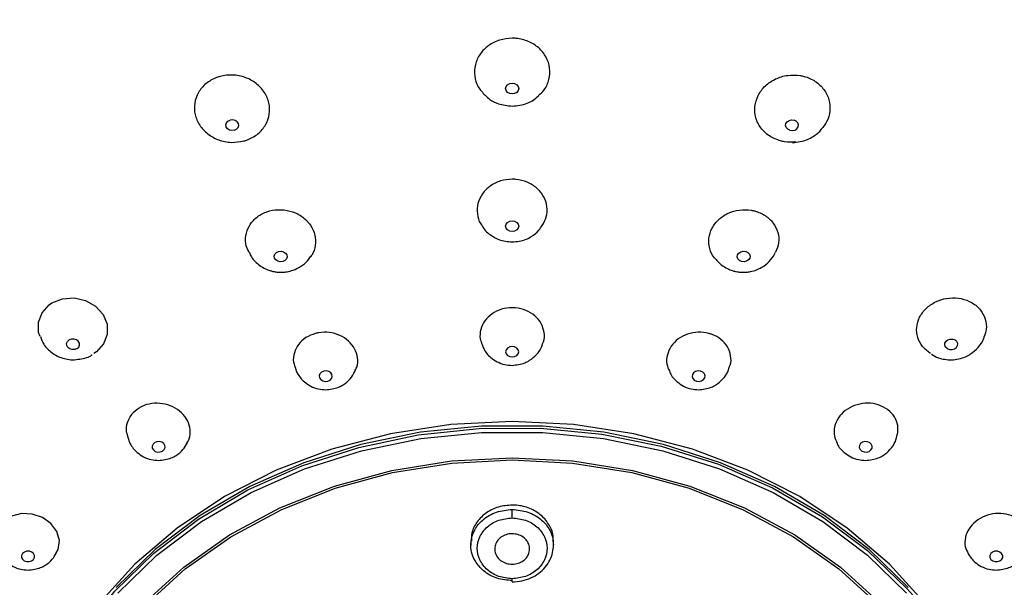
# Model space of a CAD drawing. Units: millimetres. Extents: x -1782 to 210, y -556 to 753.
# Drawn here: x 119 to 125, y 100 to 103 of the extents above; entities that cross this region are included whole.
import ezdxf

# ---------------------------------------------------------------- set-up
doc = ezdxf.new("R2010")
doc.units = ezdxf.units.MM
doc.layers.add('A1', color=7, linetype='Continuous')
doc.layers.add('DIM', color=6, linetype='Continuous')
doc.styles.add('勝泰-1.5', font='simplex.shx', dxfattribs={"height": 1.5, "bigfont": 'chineset.shx'})
doc.dimstyles.new('比例1／8', dxfattribs={"dimtxt": 1.5, "dimasz": 2, "dimexe": 1.25, "dimexo": 0.625, "dimgap": 0.5, "dimtad": 1, "dimdec": 0, "dimlfac": 8, "dimdsep": 46, "dimtxsty": '勝泰-1.5', "dimcen": 2.5, "dimadec": 0, "dimazin": 0, "dimtfac": 1, "dimtdec": 0, "dimtmove": 0, "dimatfit": 3, "dimfxl": 0, "dimfrac": 1, "dimarcsym": 0})

# ---------------------------------------------------------------- blocks, each defined once
blk = doc.blocks.new('*D744')
at = {"layer": 'Defpoints', "color": 0}
for p in [(121.8461, 105.7814), (125.6066, 76.147), (150.5591, 76.147)]:
    blk.add_point(p, dxfattribs=at)
at = {"layer": 'DIM', "color": 0, "lineweight": -2}
for p, q in [((122.4711, 105.7814), (151.8091, 105.7814)), ((150.5591, 103.7814), (150.5591, 78.147)), ((126.2316, 76.147), (151.8091, 76.147))]:
    blk.add_line(p, q, dxfattribs=at)
at = {"layer": 'DIM', "color": 0}
for points in [[(150.8924, 103.7814), (150.2258, 103.7814), (150.5591, 105.7814)], [(150.2258, 78.147), (150.8924, 78.147), (150.5591, 76.147)]]:
    blk.add_solid(points, dxfattribs=at)
at = {"layer": 'DIM', "color": 0, "insert": (148.3091, 90.9642), "char_height": 1.5, "attachment_point": 5, "rotation": 90, "style": '勝泰-1.5'}
blk.add_mtext('237 [9{\\H1.000000x;\\S5#16;}]', dxfattribs=at)
blk = doc.blocks.new('*D763')
at = {"layer": 'Defpoints', "color": 0}
for p in [(129.7756, 123.3135), (129.7756, 99.3748), (14.1508, 81.3619)]:
    blk.add_point(p, dxfattribs=at)
at = {"layer": 'DIM', "color": 0, "lineweight": -2}
for p, q in [((14.1508, 81.9869), (14.1508, 124.5635)), ((129.7756, 99.9998), (129.7756, 124.5635)), ((16.1508, 123.3135), (127.7756, 123.3135))]:
    blk.add_line(p, q, dxfattribs=at)
at = {"layer": 'DIM', "color": 0}
for points in [[(16.1508, 123.6468), (16.1508, 122.9801), (14.1508, 123.3135)], [(127.7756, 122.9801), (127.7756, 123.6468), (129.7756, 123.3135)]]:
    blk.add_solid(points, dxfattribs=at)
at = {"layer": 'DIM', "color": 0, "insert": (71.9632, 125.1135), "char_height": 1.5, "attachment_point": 5, "style": '勝泰-1.5'}
blk.add_mtext('{\\A1;618~938 [24\\H1x;{\\H0.7x;\\S3#8;}~36{\\H0.7x;\\S15#16;}]}', dxfattribs=at)

msp = doc.modelspace()

# ---------------------------------------------------------------- linework, layer by layer
at = {"layer": 'A1', "ltscale": 10, "flags": 128}
for points in [[(121.8461, 102.6358), (121.8318, 102.6382), (121.8196, 102.6449), (121.8115, 102.6549), (121.8086, 102.6667), (121.8115, 102.6786), (121.8196, 102.6886), (121.8318, 102.6953), (121.8461, 102.6976), (121.8605, 102.6953), (121.8726, 102.6886), (121.8808, 102.6786), (121.8836, 102.6667), (121.8808, 102.6549), (121.8726, 102.6449), (121.8605, 102.6382), (121.8461, 102.6358)], [(120.25, 102.4269), (120.2355, 102.4254), (120.2214, 102.4287), (120.2098, 102.4362), (120.2025, 102.4467), (120.2007, 102.4586), (120.2045, 102.4702), (120.2135, 102.4797), (120.2262, 102.4856)], [(120.25, 102.4269), (120.2627, 102.4328), (120.2717, 102.4422), (120.2755, 102.4538), (120.2737, 102.4658), (120.2664, 102.4763), (120.2548, 102.4837), (120.2407, 102.487), (120.2262, 102.4856)], [(123.4422, 102.4269), (123.4295, 102.4328), (123.4206, 102.4422), (123.4167, 102.4538), (123.4186, 102.4658), (123.4258, 102.4763), (123.4374, 102.4837), (123.4515, 102.487), (123.466, 102.4856)], [(123.4422, 102.4269), (123.4568, 102.4254), (123.4709, 102.4287), (123.4824, 102.4362), (123.4897, 102.4467), (123.4915, 102.4586), (123.4877, 102.4702), (123.4787, 102.4797), (123.466, 102.4856)], [(121.8461, 101.8452), (121.8318, 101.8475), (121.8196, 101.8542), (121.8115, 101.8641), (121.8086, 101.8759), (121.8115, 101.8877), (121.8196, 101.8976), (121.8318, 101.9043), (121.8461, 101.9066), (121.8605, 101.9043), (121.8726, 101.8976), (121.8808, 101.8877), (121.8836, 101.8759), (121.8808, 101.8641), (121.8726, 101.8542), (121.8605, 101.8475), (121.8461, 101.8452)], [(120.528, 101.6726), (120.5135, 101.6712), (120.4994, 101.6744), (120.4878, 101.6818), (120.4806, 101.6922), (120.4787, 101.7041), (120.4826, 101.7156), (120.4916, 101.7251), (120.5043, 101.7309), (120.5188, 101.7324), (120.5329, 101.7292), (120.5445, 101.7218), (120.5517, 101.7113), (120.5536, 101.6995), (120.5497, 101.6879), (120.5408, 101.6785), (120.528, 101.6726)], [(123.1642, 101.6726), (123.1515, 101.6785), (123.1425, 101.6879), (123.1387, 101.6995), (123.1405, 101.7113), (123.1478, 101.7218), (123.1593, 101.7292), (123.1735, 101.7324), (123.188, 101.7309), (123.2007, 101.7251), (123.2096, 101.7156), (123.2135, 101.7041), (123.2116, 101.6922), (123.2044, 101.6818), (123.1928, 101.6744), (123.1787, 101.6712), (123.1642, 101.6726)], [(119.1352, 101.2416), (119.1252, 101.2656), (119.124, 101.3243), (119.1451, 101.3791), (119.1861, 101.4238), (119.2023, 101.4348), (119.2623, 101.4588), (119.329, 101.4637), (119.3949, 101.449), (119.4525, 101.4162), (119.4955, 101.3692), (119.519, 101.3131), (119.5202, 101.2543), (119.4991, 101.1995), (119.458, 101.1549), (119.4418, 101.1438), (119.4418, 101.1438)], [(119.3462, 101.1728), (119.333, 101.1677), (119.3184, 101.1672), (119.3046, 101.1712), (119.2937, 101.1793), (119.2873, 101.1901), (119.2865, 101.202), (119.2913, 101.2133), (119.3011, 101.2221)], [(119.3462, 101.1728), (119.356, 101.1816), (119.3608, 101.1928), (119.3599, 101.2048), (119.3536, 101.2156), (119.3427, 101.2236), (119.3289, 101.2277), (119.3143, 101.2272), (119.3011, 101.2221)], [(124.346, 101.1728), (124.3363, 101.1816), (124.3314, 101.1928), (124.3323, 101.2048), (124.3386, 101.2156), (124.3495, 101.2236), (124.3633, 101.2277), (124.378, 101.2272), (124.3911, 101.2221)], [(124.346, 101.1728), (124.3592, 101.1677), (124.3738, 101.1672), (124.3876, 101.1712), (124.3985, 101.1793), (124.4049, 101.1901), (124.4057, 101.202), (124.4009, 101.2133), (124.3911, 101.2221)], [(121.8461, 101.1244), (121.8605, 101.1267), (121.8726, 101.1333), (121.8808, 101.1431), (121.8836, 101.1546), (121.8808, 101.1661), (121.8726, 101.1759), (121.8605, 101.1824), (121.8461, 101.1847), (121.8318, 101.1824), (121.8196, 101.1759), (121.8115, 101.1661), (121.8086, 101.1546), (121.8115, 101.1431), (121.8196, 101.1333), (121.8318, 101.1267), (121.8461, 101.1244)], [(120.7871, 100.9858), (120.7998, 100.9916), (120.8088, 101.0009), (120.8126, 101.0123), (120.8108, 101.024), (120.8035, 101.0342), (120.7919, 101.0414), (120.7778, 101.0445), (120.7633, 101.043), (120.7506, 101.0371), (120.7416, 101.0278), (120.7378, 101.0165), (120.7396, 101.0048), (120.7469, 100.9946), (120.7585, 100.9874), (120.7726, 100.9843), (120.7871, 100.9858)], [(122.9051, 100.9858), (122.9196, 100.9843), (122.9337, 100.9874), (122.9453, 100.9946), (122.9526, 101.0048), (122.9544, 101.0165), (122.9506, 101.0278), (122.9416, 101.0371), (122.9289, 101.043), (122.9144, 101.0445), (122.9003, 101.0414), (122.8887, 101.0342), (122.8815, 101.024), (122.8796, 101.0123), (122.8835, 101.0009), (122.8924, 100.9916), (122.9051, 100.9858)], [(124.2208, 99.7051), (124.0132, 99.9348), (123.7714, 100.1417), (123.4993, 100.3227), (123.201, 100.4748), (122.8815, 100.5957), (122.5456, 100.6835), (122.1986, 100.7367), (121.8461, 100.7545), (121.4936, 100.7367), (121.1467, 100.6835), (120.8108, 100.5957), (120.4912, 100.4748), (120.193, 100.3227), (119.9208, 100.1417), (119.679, 99.9348), (119.4714, 99.7051)], [(119.0336, 98.4473), (119.0542, 98.7308), (119.1188, 99.0099), (119.2264, 99.2803), (119.3753, 99.5378), (119.5632, 99.7782), (119.7871, 99.9978), (120.0434, 100.1931), (120.3282, 100.361), (120.6369, 100.4989), (120.9647, 100.6047), (121.3064, 100.6765), (121.6566, 100.7134), (122.0098, 100.7147), (122.3604, 100.6804), (122.7029, 100.6111), (123.0319, 100.5078), (123.3422, 100.3721), (123.6289, 100.2063), (123.8875, 100.0129), (124.1139, 99.795), (124.1709, 99.7302)], [(124.1215, 99.8002), (123.8963, 100.019), (123.6389, 100.2133), (123.3531, 100.3802), (123.0436, 100.517), (122.7152, 100.6215), (122.3731, 100.6921), (122.0227, 100.7277), (121.6695, 100.7277), (121.3191, 100.6921), (120.977, 100.6215), (120.6486, 100.517), (120.3391, 100.3802), (120.0534, 100.2133), (119.7959, 100.019), (119.5708, 99.8002)], [(119.581, 99.7676), (119.8052, 99.9854), (120.0615, 100.1789), (120.3459, 100.345), (120.654, 100.4812), (120.9809, 100.5852), (121.3215, 100.6555), (121.6703, 100.6909), (122.0219, 100.6909), (122.3707, 100.6555), (122.7113, 100.5852), (123.0382, 100.4812), (123.3463, 100.345), (123.6308, 100.1789), (123.8871, 99.9854), (124.1112, 99.7676)], [(119.8376, 100.5842), (119.8473, 100.593), (119.8521, 100.6041), (119.8513, 100.6158), (119.8449, 100.6264), (119.834, 100.6343), (119.8202, 100.6381), (119.8056, 100.6375), (119.7924, 100.6324), (119.7827, 100.6236), (119.7779, 100.6125), (119.7787, 100.6007), (119.785, 100.5901), (119.796, 100.5823), (119.8098, 100.5784), (119.8244, 100.5791), (119.8376, 100.5842)], [(123.8547, 100.5842), (123.8678, 100.5791), (123.8825, 100.5784), (123.8963, 100.5823), (123.9072, 100.5901), (123.9135, 100.6007), (123.9144, 100.6125), (123.9095, 100.6236), (123.8998, 100.6324), (123.8866, 100.6375), (123.872, 100.6381), (123.8582, 100.6343), (123.8473, 100.6264), (123.8409, 100.6158), (123.8401, 100.6041), (123.8449, 100.593), (123.8547, 100.5842)], [(119.7289, 99.7066), (119.9591, 99.9176), (120.2215, 100.1026), (120.5118, 100.2585), (120.8249, 100.3826), (121.1554, 100.4728), (121.4978, 100.5276), (121.8461, 100.5459), (122.1944, 100.5276), (122.5368, 100.4728), (122.8674, 100.3826), (123.1804, 100.2585), (123.4707, 100.1026), (123.7331, 99.9176), (123.9633, 99.7066)], [(119.7393, 99.6976), (119.9684, 99.9075), (120.2295, 100.0916), (120.5184, 100.2467), (120.8299, 100.3702), (121.1588, 100.46), (121.4995, 100.5145), (121.8461, 100.5327), (122.1927, 100.5145), (122.5334, 100.46), (122.8623, 100.3702), (123.1739, 100.2467), (123.4627, 100.0916), (123.7238, 99.9075), (123.9529, 99.6976)], [(119.2252, 99.9956), (119.2384, 100.019), (119.2446, 100.0706), (119.23, 100.1221), (119.1965, 100.1677), (119.1477, 100.2022), (119.0892, 100.2218), (119.0276, 100.2242), (118.9697, 100.2092), (118.9222, 100.1785), (118.9104, 100.1662), (118.9104, 100.1662)], [(119.0956, 99.9612), (119.1014, 99.972), (119.1016, 99.9837), (119.0961, 99.9947), (119.0859, 100.0031), (119.0725, 100.0077), (119.0579, 100.0079), (119.0443, 100.0035), (119.0338, 99.9953), (119.028, 99.9845), (119.0278, 99.9727), (119.0332, 99.9618), (119.0434, 99.9534), (119.0569, 99.9488), (119.0715, 99.9486), (119.0851, 99.953), (119.0956, 99.9612)], [(124.5966, 99.9612), (124.6071, 99.953), (124.6207, 99.9486), (124.6353, 99.9488), (124.6488, 99.9534), (124.659, 99.9618), (124.6644, 99.9727), (124.6642, 99.9845), (124.6584, 99.9953), (124.648, 100.0035), (124.6344, 100.0079), (124.6197, 100.0077), (124.6063, 100.0031), (124.5961, 99.9947), (124.5907, 99.9837), (124.5909, 99.972), (124.5966, 99.9612)]]:
    msp.add_lwpolyline(points, dxfattribs=at)
at = {"layer": 'A1', "ltscale": 10}
for points, knots in [([(121.8461, 105.8103), (121.76, 105.8098), (121.5868, 105.809), (121.3378, 105.7969), (121.1169, 105.7807), (120.9318, 105.7633), (120.7257, 105.7401), (120.4638, 105.7049), (120.1367, 105.6519), (119.7803, 105.583), (119.4289, 105.5009), (119.113, 105.414), (118.7738, 105.3082), (118.3806, 105.1675), (117.9535, 104.9869), (117.5439, 104.7868), (117.1721, 104.5817), (116.8212, 104.363), (116.4885, 104.1312), (116.1572, 103.8739), (115.8028, 103.5624), (115.4386, 103.1927), (115.0967, 102.7855), (114.8063, 102.3648), (114.6143, 102.0593), (114.537, 101.8893), (114.5241, 101.8608)], [0, 0, 0, 0, 0.02789, 0.056105, 0.080168, 0.099128, 0.11614, 0.147102, 0.184304, 0.223013, 0.264333, 0.301472, 0.32988, 0.380433, 0.439713, 0.485813, 0.534218, 0.583968, 0.627468, 0.675829, 0.732376, 0.79629, 0.864176, 0.928025, 0.987924, 1, 1, 1, 1]), ([(129.179, 101.8467), (129.1294, 101.943), (129.0215, 102.1525), (128.8353, 102.4441), (128.6484, 102.7079), (128.449, 102.9622), (128.2237, 103.2217), (127.954, 103.4978), (127.6687, 103.7595), (127.3563, 104.0165), (127.0449, 104.2445), (126.7311, 104.4518), (126.424, 104.6362), (126.0925, 104.815), (125.7645, 104.9732), (125.4682, 105.1013), (125.1988, 105.2072), (124.9171, 105.3079), (124.5854, 105.4134), (124.2322, 105.5089), (123.8905, 105.5872), (123.5687, 105.6495), (123.2725, 105.6981), (122.9968, 105.7364), (122.744, 105.7657), (122.4684, 105.7895), (122.1654, 105.808), (121.9549, 105.8095), (121.8461, 105.8103)], [0, 0, 0, 0, 0.041397, 0.090058, 0.130167, 0.1621, 0.209665, 0.256075, 0.301877, 0.348099, 0.398226, 0.435832, 0.478151, 0.521318, 0.56411, 0.601237, 0.629402, 0.659556, 0.699729, 0.744429, 0.77926, 0.813049, 0.849904, 0.875836, 0.902569, 0.932002, 0.964846, 1, 1, 1, 1]), ([(121.8461, 105.7814), (121.4998, 105.7707), (120.8071, 105.7494), (119.786, 105.5798), (118.7998, 105.3131), (117.8663, 104.9418), (117.0006, 104.477), (116.2172, 103.9256), (115.5312, 103.2958), (114.953, 102.6), (114.4912, 101.8496), (114.1593, 101.0568), (113.9484, 100.236), (113.9219, 99.6791), (113.9086, 99.4007)], [0, 0, 0, 0, 0.083336, 0.166674, 0.25, 0.333329, 0.416669, 0.5, 0.583331, 0.666672, 0.75, 0.833326, 0.916664, 1, 1, 1, 1]), ([(129.7773, 99.5302), (129.7656, 99.7654), (129.7329, 100.2784), (129.5329, 101.0568), (129.2011, 101.8496), (128.7393, 102.6), (128.161, 103.2959), (127.475, 103.9256), (126.6916, 104.477), (125.8259, 104.9419), (124.8925, 105.3131), (123.9062, 105.5798), (122.8851, 105.7494), (122.1924, 105.7707), (121.8461, 105.7814)], [0.0129142, 0.0129142, 0.0129142, 0.0129142, 0.0833351, 0.1666731, 0.2499989, 0.333327, 0.4166679, 0.499999, 0.5833303, 0.6666711, 0.7499998, 0.8333261, 0.9166645, 1, 1, 1, 1]), ([(121.7295, 104.5538), (121.52, 104.5483), (121.04, 104.5356), (120.2765, 104.4276), (119.5098, 104.2472), (118.7967, 104.0042), (118.148, 103.7167), (117.5114, 103.3567), (116.9776, 102.9745), (116.5454, 102.5983), (116.2061, 102.2519), (115.9018, 101.8851), (115.6344, 101.5001), (115.3508, 101.0054), (115.1004, 100.3963), (114.9389, 99.7894), (114.9184, 99.4224), (114.9115, 99.2987)], [0, 0, 0, 0, 0.060448, 0.138531, 0.222983, 0.290538, 0.361682, 0.436417, 0.514744, 0.567455, 0.620168, 0.672883, 0.725602, 0.778326, 0.868215, 0.955573, 1, 1, 1, 1]), ([(114.9399, 98.9819), (114.9513, 99.2242), (114.9741, 99.7086), (115.1575, 100.4229), (115.4469, 101.1125), (115.8481, 101.7657), (116.3513, 102.3712), (116.9487, 102.9188), (117.6298, 103.399), (118.3831, 103.8035), (119.1956, 104.126), (120.0535, 104.3586), (120.9421, 104.5061), (121.5448, 104.5244), (121.8461, 104.5336)], [0, 0, 0, 0, 0.083333, 0.166667, 0.25, 0.333333, 0.416667, 0.5, 0.583333, 0.666667, 0.75, 0.833333, 0.916667, 1, 1, 1, 1]), ([(121.8461, 104.5336), (122.1475, 104.5244), (122.7501, 104.5061), (123.6387, 104.3586), (124.4966, 104.126), (125.3091, 103.8035), (126.0624, 103.399), (126.7435, 102.9188), (127.3409, 102.3712), (127.8441, 101.7657), (128.2453, 101.1125), (128.5347, 100.4229), (128.7182, 99.7086), (128.741, 99.2242), (128.7524, 98.9819)], [0, 0, 0, 0, 0.083333, 0.166667, 0.25, 0.333333, 0.416667, 0.5, 0.583333, 0.666667, 0.75, 0.833333, 0.916667, 1, 1, 1, 1]), ([(128.7329, 99.7214), (128.7119, 99.8485), (128.6528, 100.2045), (128.4622, 100.7344), (128.1755, 101.3173), (127.8164, 101.8628), (127.352, 102.409), (126.8787, 102.8409), (126.454, 103.1616), (126.1255, 103.3803), (125.7958, 103.5742), (125.468, 103.7447), (125.0007, 103.9595), (124.4044, 104.1799), (123.7005, 104.3665), (123.0871, 104.4741), (122.6771, 104.5241), (122.4728, 104.535), (122.4398, 104.5367)], [0, 0, 0, 0, 0.050935, 0.142647, 0.218336, 0.299921, 0.387399, 0.480774, 0.528088, 0.573488, 0.616975, 0.658548, 0.698207, 0.78894, 0.867723, 0.934558, 0.989451, 1, 1, 1, 1]), ([(121.8461, 102.9563), (121.8218, 102.9541), (121.7731, 102.9498), (121.7082, 102.9163), (121.659, 102.867), (121.6307, 102.8053), (121.6272, 102.7392), (121.6463, 102.6759), (121.6764, 102.6432), (121.6908, 102.6275)], [0, 0, 0, 0, 0.14431, 0.288625, 0.432941, 0.577256, 0.721569, 0.865883, 1, 1, 1, 1]), ([(121.9971, 102.6261), (122.0088, 102.6365), (122.0377, 102.6624), (122.061, 102.7188), (122.0654, 102.7848), (122.0445, 102.8487), (122.0013, 102.9028), (121.9407, 102.9408), (121.8855, 102.9551), (121.8537, 102.9561), (121.8461, 102.9563)], [0, 0, 0, 0, 0.096478, 0.239586, 0.382699, 0.525815, 0.668926, 0.812041, 0.955148, 1, 1, 1, 1]), ([(120.304, 102.3657), (120.2801, 102.3615), (120.2324, 102.3532), (120.1593, 102.3687), (120.0955, 102.4032), (120.0473, 102.4548), (120.0205, 102.5172), (120.0181, 102.5834), (120.0402, 102.646), (120.0844, 102.6979), (120.1319, 102.7252), (120.1841, 102.742), (120.2407, 102.7483), (120.3133, 102.734), (120.3773, 102.6991), (120.4254, 102.6476), (120.4522, 102.5852), (120.4547, 102.519), (120.4325, 102.4563), (120.3882, 102.4046), (120.3409, 102.3768), (120.3111, 102.3678), (120.304, 102.3657)], [0, 0, 0, 0, 0.053686, 0.107372, 0.161059, 0.214745, 0.268431, 0.322118, 0.375805, 0.42949, 0.483177, 0.499999, 0.553685, 0.607371, 0.661059, 0.714746, 0.768431, 0.822117, 0.875804, 0.929491, 0.983178, 1, 1, 1, 1]), ([(123.3883, 102.3657), (123.3659, 102.3739), (123.3212, 102.3905), (123.2714, 102.439), (123.2419, 102.4986), (123.2366, 102.5646), (123.256, 102.629), (123.2979, 102.6846), (123.3577, 102.7252), (123.4284, 102.7462), (123.4856, 102.7453), (123.5396, 102.7336), (123.5902, 102.711), (123.6403, 102.6637), (123.6699, 102.6036), (123.6749, 102.538), (123.6574, 102.4749), (123.6287, 102.4417), (123.6151, 102.426)], [0, 0, 0, 0, 0.065749, 0.131502, 0.197253, 0.263002, 0.328755, 0.394507, 0.460257, 0.52601, 0.591761, 0.612366, 0.678115, 0.743867, 0.809619, 0.875371, 0.941121, 1, 1, 1, 1]), ([(121.6917, 102.6284), (121.7003, 102.6201), (121.7219, 102.5992), (121.7742, 102.5735), (121.8192, 102.5686), (121.8461, 102.5657)], [0, 0, 0, 0, 0.2096408, 0.527292, 1, 1, 1, 1]), ([(121.8461, 102.5657), (121.8757, 102.5691), (121.9179, 102.5739), (121.9683, 102.599), (121.9875, 102.6165), (121.9975, 102.6256)], [0, 0, 0, 0, 0.531761, 0.757996, 1, 1, 1, 1]), ([(123.4561, 102.3556), (123.4859, 102.3593), (123.5283, 102.3646), (123.5831, 102.3957), (123.6139, 102.4178), (123.6267, 102.4383), (123.6284, 102.4411)], [0, 0, 0, 0, 0.446017, 0.635846, 0.950319, 1, 1, 1, 1]), ([(123.4763, 102.36), (123.454, 102.3587), (123.424, 102.3569), (123.3955, 102.3639), (123.3883, 102.3657)], [0, 0, 0, 0, 0.744104, 1, 1, 1, 1]), ([(121.8461, 102.1459), (121.8235, 102.1439), (121.7782, 102.14), (121.718, 102.1094), (121.6723, 102.0643), (121.6458, 102.0078), (121.6434, 101.9478), (121.6543, 101.9024), (121.6711, 101.8829), (121.6742, 101.8793)], [0, 0, 0, 0, 0.160576, 0.321155, 0.48173, 0.642307, 0.80288, 0.963457, 1, 1, 1, 1]), ([(122.0193, 101.8796), (122.0283, 101.8958), (122.0474, 101.93), (122.0495, 101.9893), (122.0305, 102.0475), (121.9903, 102.097), (121.934, 102.1317), (121.8827, 102.1449), (121.8532, 102.1457), (121.8461, 102.1459)], [0, 0, 0, 0, 0.144583, 0.305573, 0.466567, 0.627564, 0.788556, 0.949546, 1, 1, 1, 1]), ([(120.3352, 101.7246), (120.3288, 101.7371), (120.3129, 101.7679), (120.3128, 101.8228), (120.3327, 101.8799), (120.3739, 101.9276), (120.418, 101.9528), (120.4665, 101.9684), (120.519, 101.9743), (120.5865, 101.9615), (120.6461, 101.9299), (120.6908, 101.8829), (120.7161, 101.8258), (120.7176, 101.7658), (120.7039, 101.7182), (120.6841, 101.6971), (120.6784, 101.6911)], [0, 0, 0, 0, 0.054841, 0.13556, 0.216279, 0.296998, 0.377719, 0.403011, 0.483732, 0.56445, 0.64517, 0.725888, 0.806606, 0.887326, 0.968046, 1, 1, 1, 1]), ([(123.012, 101.6904), (123.0108, 101.6915), (122.9941, 101.7067), (122.9791, 101.7477), (122.9728, 101.8069), (122.9913, 101.866), (123.0303, 101.9166), (123.0859, 101.9535), (123.1517, 101.9724), (123.2048, 101.9715), (123.255, 101.9605), (123.302, 101.9396), (123.3487, 101.8961), (123.3756, 101.8413), (123.3817, 101.7814), (123.367, 101.7441), (123.3599, 101.7259)], [0, 0, 0, 0, 0.006401, 0.087373, 0.168344, 0.249317, 0.330293, 0.411264, 0.492238, 0.573213, 0.598587, 0.67956, 0.760532, 0.841504, 0.922475, 1, 1, 1, 1]), ([(121.6738, 101.8791), (121.6752, 101.8762), (121.6861, 101.8526), (121.721, 101.8248), (121.7775, 101.7922), (121.8201, 101.7878), (121.8461, 101.7852)], [0, 0, 0, 0, 0.047371, 0.381225, 0.622361, 1, 1, 1, 1]), ([(121.8461, 101.7852), (121.8734, 101.7881), (121.9123, 101.7923), (121.9632, 101.8196), (121.997, 101.8452), (122.0126, 101.871), (122.0183, 101.8803)], [0, 0, 0, 0, 0.395226, 0.562715, 0.840386, 1, 1, 1, 1]), ([(120.3358, 101.7249), (120.3395, 101.7161), (120.352, 101.6861), (120.3873, 101.6548), (120.4253, 101.632), (120.4512, 101.6218), (120.4697, 101.6167), (120.4829, 101.6141), (120.4923, 101.6128), (120.4989, 101.6121), (120.5035, 101.6117), (120.5069, 101.6115), (120.5092, 101.6114), (120.5108, 101.6114), (120.5127, 101.6113), (120.5139, 101.6113), (120.5148, 101.6113)], [0, 0, 0, 0, 0.128183, 0.43303, 0.605252, 0.723094, 0.804996, 0.862394, 0.902795, 0.931303, 0.951432, 0.965667, 0.975712, 0.982822, 0.98785, 1, 1, 1, 1]), ([(123.1774, 101.6113), (123.1781, 101.6113), (123.1827, 101.6114), (123.1954, 101.6121), (123.2193, 101.6154), (123.2538, 101.6254), (123.2947, 101.6473), (123.3341, 101.6808), (123.351, 101.7118), (123.359, 101.7264)], [0, 0, 0, 0, 0.009289, 0.061713, 0.167734, 0.328799, 0.535365, 0.780242, 1, 1, 1, 1]), ([(120.5148, 101.6113), (120.5155, 101.6113), (120.5202, 101.6112), (120.5328, 101.6115), (120.5568, 101.6142), (120.5917, 101.6232), (120.6328, 101.6442), (120.6649, 101.6675), (120.677, 101.6868), (120.6793, 101.6905)], [0, 0, 0, 0, 0.01107, 0.073671, 0.200253, 0.392553, 0.639184, 0.931563, 1, 1, 1, 1]), ([(123.0121, 101.6904), (123.0263, 101.6748), (123.0493, 101.6496), (123.0874, 101.6295), (123.1135, 101.6199), (123.1321, 101.6154), (123.1454, 101.6132), (123.1548, 101.6121), (123.1614, 101.6116), (123.1661, 101.6114), (123.1694, 101.6113), (123.1717, 101.6113), (123.1734, 101.6113), (123.1752, 101.6113), (123.1765, 101.6113), (123.1774, 101.6113)], [0, 0, 0, 0, 0.331014, 0.534228, 0.673286, 0.769911, 0.837643, 0.885319, 0.918949, 0.942715, 0.959491, 0.971372, 0.979756, 0.985686, 1, 1, 1, 1]), ([(124.2504, 101.1438), (124.2337, 101.1564), (124.2002, 101.1815), (124.1727, 101.2357), (124.1666, 101.2948), (124.1836, 101.3536), (124.2216, 101.405), (124.2764, 101.4434), (124.3417, 101.4645), (124.4102, 101.4658), (124.4597, 101.4514), (124.5029, 101.4282), (124.5397, 101.3964), (124.5673, 101.3433), (124.5747, 101.2888), (124.5627, 101.2557), (124.5577, 101.2418)], [0, 0, 0, 0, 0.076662, 0.153319, 0.22998, 0.306643, 0.383302, 0.459964, 0.536627, 0.613286, 0.689948, 0.713971, 0.790631, 0.867289, 0.943949, 1, 1, 1, 1]), ([(121.8461, 101.4078), (121.8254, 101.406), (121.7839, 101.4024), (121.7287, 101.3748), (121.6865, 101.334), (121.6632, 101.2834), (121.6581, 101.2348), (121.6694, 101.2071), (121.6738, 101.1964)], [0, 0, 0, 0, 0.177715, 0.355431, 0.533149, 0.710863, 0.888583, 1, 1, 1, 1]), ([(122.0188, 101.1968), (122.0215, 101.2019), (122.0327, 101.2233), (122.032, 101.2666), (122.0154, 101.3189), (121.9783, 101.3636), (121.9267, 101.395), (121.8797, 101.4068), (121.8526, 101.4076), (121.8461, 101.4078)], [0, 0, 0, 0, 0.054941, 0.232799, 0.410669, 0.588529, 0.766391, 0.944265, 1, 1, 1, 1]), ([(120.7158, 101.2598), (120.6968, 101.2528), (120.6588, 101.2388), (120.6162, 101.1984), (120.592, 101.1491), (120.5857, 101.1036), (120.5951, 101.0784), (120.5981, 101.0703)], [0, 0, 0, 0, 0.223895, 0.447768, 0.671659, 0.895541, 1, 1, 1, 1]), ([(120.9418, 101.0434), (120.946, 101.0508), (120.9593, 101.0742), (120.9602, 101.1199), (120.9444, 101.1726), (120.9083, 101.2183), (120.8572, 101.2514), (120.7969, 101.2682), (120.748, 101.2674), (120.722, 101.2613), (120.7158, 101.2598)], [0, 0, 0, 0, 0.0681062, 0.2157092, 0.3633176, 0.5109256, 0.6585325, 0.806136, 0.9537419, 1, 1, 1, 1]), ([(122.9764, 101.2598), (122.9561, 101.2634), (122.9155, 101.2706), (122.8531, 101.2583), (122.7985, 101.2303), (122.7572, 101.1879), (122.7347, 101.1368), (122.7309, 101.086), (122.7438, 101.0567), (122.7493, 101.0441)], [0, 0, 0, 0, 0.1481, 0.296208, 0.444309, 0.592416, 0.740527, 0.888633, 1, 1, 1, 1]), ([(123.0952, 101.0699), (123.0965, 101.0725), (123.1057, 101.0919), (123.1034, 101.1324), (123.0861, 101.1839), (123.0481, 101.2271), (123.0079, 101.2503), (122.9825, 101.258), (122.9764, 101.2598)], [0, 0, 0, 0, 0.035874, 0.259396, 0.482907, 0.706424, 0.929952, 1, 1, 1, 1]), ([(119.1354, 101.2417), (119.1412, 101.2264), (119.1553, 101.1897), (119.1967, 101.1504), (119.253, 101.1167), (119.2954, 101.1111), (119.3212, 101.1076)], [0, 0, 0, 0, 0.199854, 0.480536, 0.683176, 1, 1, 1, 1]), ([(124.371, 101.1076), (124.3981, 101.1114), (124.4368, 101.1167), (124.4875, 101.1451), (124.5252, 101.1794), (124.5522, 101.2151), (124.5577, 101.2384), (124.5584, 101.2416)], [0, 0, 0, 0, 0.332172, 0.4730814, 0.7066856, 0.9592746, 1, 1, 1, 1]), ([(121.6741, 101.1965), (121.6766, 101.1883), (121.6852, 101.1594), (121.7171, 101.1248), (121.7597, 101.0954), (121.8022, 101.0793), (121.8319, 101.0773), (121.8461, 101.0764)], [0, 0, 0, 0, 0.114804, 0.402152, 0.601842, 0.809855, 1, 1, 1, 1]), ([(121.8461, 101.0764), (121.8709, 101.0791), (121.9061, 101.083), (121.9527, 101.1078), (121.9876, 101.1381), (122.0131, 101.1709), (122.0185, 101.1928), (122.0195, 101.1966)], [0, 0, 0, 0, 0.328732, 0.467723, 0.698379, 0.948077, 1, 1, 1, 1]), ([(119.3212, 101.1076), (119.3481, 101.1104), (119.3865, 101.1142), (119.4238, 101.1295), (119.4334, 101.1371), (119.434, 101.1376)], [0, 0, 0, 0, 0.688042, 0.979922, 1, 1, 1, 1]), ([(124.2551, 101.1397), (124.2681, 101.1323), (124.3037, 101.112), (124.3449, 101.1094), (124.371, 101.1076)], [0, 0, 0, 0, 0.3658769, 1, 1, 1, 1]), ([(120.5984, 101.0704), (120.6021, 101.0573), (120.6116, 101.0234), (120.646, 100.9845), (120.6888, 100.9552), (120.7312, 100.9391), (120.761, 100.9371), (120.7752, 100.9362)], [0, 0, 0, 0, 0.170069, 0.439476, 0.626693, 0.821727, 1, 1, 1, 1]), ([(120.7752, 100.9362), (120.8, 100.9389), (120.8353, 100.9428), (120.8816, 100.9677), (120.9174, 100.9965), (120.9348, 101.0269), (120.9436, 101.0423)], [0, 0, 0, 0, 0.352527, 0.501571, 0.74892, 1, 1, 1, 1]), ([(122.7493, 101.0441), (122.7505, 101.04), (122.7583, 101.0155), (122.7882, 100.9847), (122.8305, 100.9552), (122.8731, 100.9391), (122.9028, 100.9371), (122.917, 100.9362)], [0, 0, 0, 0, 0.0604576, 0.3654393, 0.5774002, 0.798197, 1, 1, 1, 1]), ([(122.917, 100.9362), (122.9418, 100.9389), (122.977, 100.9428), (123.0236, 100.9676), (123.0588, 100.9978), (123.0861, 101.0349), (123.0922, 101.0617), (123.0942, 101.0701)], [0, 0, 0, 0, 0.309095, 0.439791, 0.656666, 0.891448, 1, 1, 1, 1]), ([(119.7023, 100.8312), (119.6869, 100.8197), (119.6561, 100.7967), (119.6321, 100.7476), (119.6245, 100.7059), (119.6322, 100.6833), (119.634, 100.6779)], [0, 0, 0, 0, 0.302144, 0.604269, 0.906411, 1, 1, 1, 1]), ([(119.9776, 100.6295), (119.9825, 100.6376), (119.9968, 100.6611), (119.9989, 100.7072), (119.9839, 100.7599), (119.9487, 100.8062), (119.8984, 100.8406), (119.8383, 100.8591), (119.7755, 100.8597), (119.7298, 100.8466), (119.7076, 100.8341), (119.7023, 100.8312)], [0, 0, 0, 0, 0.066061, 0.193761, 0.321465, 0.449168, 0.576871, 0.704576, 0.832278, 0.959984, 1, 1, 1, 1]), ([(123.9899, 100.8312), (123.9721, 100.8397), (123.9365, 100.8569), (123.8734, 100.8611), (123.8119, 100.8482), (123.7578, 100.8184), (123.7174, 100.7753), (123.6958, 100.724), (123.693, 100.6726), (123.707, 100.643), (123.7133, 100.6298)], [0, 0, 0, 0, 0.127967, 0.255942, 0.383914, 0.511876, 0.639852, 0.76782, 0.895791, 1, 1, 1, 1]), ([(124.0604, 100.6795), (124.0622, 100.6967), (124.0659, 100.7317), (124.0452, 100.7818), (124.0161, 100.8141), (123.9949, 100.8279), (123.9899, 100.8312)], [0, 0, 0, 0, 0.293708, 0.599027, 0.904331, 1, 1, 1, 1]), ([(119.6335, 100.6778), (119.6383, 100.66), (119.6488, 100.6213), (119.6856, 100.5784), (119.7286, 100.5491), (119.771, 100.533), (119.8008, 100.531), (119.815, 100.5301)], [0, 0, 0, 0, 0.21673, 0.470991, 0.647675, 0.83175, 1, 1, 1, 1]), ([(123.8772, 100.5301), (123.902, 100.5328), (123.9372, 100.5367), (123.9838, 100.5615), (124.0193, 100.5916), (124.0489, 100.6337), (124.0558, 100.666), (124.0588, 100.6799)], [0, 0, 0, 0, 0.289126, 0.411364, 0.614228, 0.833852, 1, 1, 1, 1]), ([(119.815, 100.5301), (119.8398, 100.5328), (119.8751, 100.5367), (119.9214, 100.5616), (119.9551, 100.5884), (119.9712, 100.6162), (119.9786, 100.6289)], [0, 0, 0, 0, 0.3677907, 0.5232864, 0.7813447, 1, 1, 1, 1]), ([(123.7124, 100.6295), (123.7128, 100.6283), (123.7201, 100.6068), (123.7486, 100.5787), (123.7907, 100.549), (123.8333, 100.533), (123.863, 100.531), (123.8772, 100.5301)], [0, 0, 0, 0, 0.018453, 0.337071, 0.558498, 0.789156, 1, 1, 1, 1]), ([(121.8461, 100.2736), (121.8195, 100.2713), (121.7664, 100.2668), (121.6954, 100.2315), (121.6422, 100.1793), (121.6116, 100.1212), (121.6116, 100.0821), (121.6116, 100.0664)], [0, 0, 0, 0, 0.213002, 0.425986, 0.639589, 0.854509, 1, 1, 1, 1]), ([(121.6148, 100.0903), (121.6198, 100.1044), (121.6323, 100.14), (121.668, 100.1828), (121.7132, 100.2148), (121.7689, 100.241), (121.8155, 100.2454), (121.8461, 100.2483)], [0, 0, 0, 0, 0.161793, 0.408595, 0.563119, 0.713387, 1, 1, 1, 1]), ([(122.0806, 100.0667), (122.0815, 100.0743), (122.0848, 100.1052), (122.0629, 100.1584), (122.0169, 100.2165), (121.9497, 100.2571), (121.8892, 100.2724), (121.8544, 100.2734), (121.8461, 100.2736)], [0, 0, 0, 0, 0.070689, 0.287492, 0.504024, 0.719492, 0.933591, 1, 1, 1, 1]), ([(121.8461, 100.1998), (121.8461, 100.2036), (121.8461, 100.2118), (121.8461, 100.2257), (121.8461, 100.2389), (121.8461, 100.2452), (121.8461, 100.2483)], [0, 0, 0, 0, 0.233686, 0.488856, 0.750206, 1, 1, 1, 1]), ([(121.8461, 100.2483), (121.8767, 100.2454), (121.9234, 100.241), (121.9791, 100.2148), (122.0244, 100.1828), (122.0589, 100.1398), (122.0801, 100.09), (122.082, 100.0599), (122.083, 100.0445)], [0, 0, 0, 0, 0.245271, 0.373894, 0.506171, 0.717078, 0.855416, 1, 1, 1, 1]), ([(121.8461, 99.8504), (121.8198, 99.853), (121.7672, 99.8583), (121.7005, 99.8989), (121.6561, 99.9566), (121.6405, 100.025), (121.6561, 100.0935), (121.7005, 100.1513), (121.7672, 100.1918), (121.8198, 100.1971), (121.8461, 100.1998)], [0, 0, 0, 0, 0.1249393, 0.2498961, 0.3749086, 0.4999666, 0.6250228, 0.7500508, 0.8750294, 1, 1, 1, 1]), ([(121.8461, 100.1998), (121.8724, 100.1971), (121.925, 100.1918), (121.9918, 100.1513), (122.0362, 100.0935), (122.0517, 100.025), (122.0361, 99.9566), (121.9917, 99.8989), (121.925, 99.8583), (121.8724, 99.853), (121.8461, 99.8504)], [0, 0, 0, 0, 0.124971, 0.249949, 0.374977, 0.500033, 0.62509, 0.750103, 0.875055, 1, 1, 1, 1]), ([(124.7818, 100.1662), (124.7684, 100.1788), (124.7415, 100.2042), (124.6842, 100.2241), (124.6221, 100.2275), (124.5607, 100.2128), (124.5072, 100.182), (124.4676, 100.1385), (124.4469, 100.0875), (124.445, 100.0367), (124.4596, 100.0079), (124.4662, 99.9948)], [0, 0, 0, 0, 0.113295, 0.226588, 0.339877, 0.453173, 0.566466, 0.679757, 0.793051, 0.906345, 1, 1, 1, 1]), ([(121.8461, 99.8393), (121.8167, 99.8421), (121.7563, 99.8478), (121.6815, 99.8904), (121.6365, 99.9422), (121.6143, 99.9924), (121.6056, 100.0403), (121.6117, 100.0734), (121.6148, 100.0903)], [0, 0, 0, 0, 0.205688, 0.422268, 0.608088, 0.726106, 0.860618, 1, 1, 1, 1]), ([(121.8461, 100.1089), (121.8574, 100.1079), (121.8798, 100.106), (121.9098, 100.0911), (121.9326, 100.069), (121.9459, 100.0414), (121.9479, 100.0114), (121.9383, 99.9825), (121.9182, 99.9579), (121.89, 99.9407), (121.8643, 99.9344), (121.8384, 99.9333), (121.8124, 99.9371), (121.7825, 99.9515), (121.7596, 99.9737), (121.7464, 100.0012), (121.7444, 100.0312), (121.7539, 100.0602), (121.774, 100.0847), (121.8023, 100.1019), (121.8279, 100.1084), (121.8426, 100.1088), (121.8461, 100.1089)], [0, 0, 0, 0, 0.053253, 0.106494, 0.159903, 0.213633, 0.267674, 0.321871, 0.375998, 0.42986, 0.48338, 0.500001, 0.553248, 0.606495, 0.659901, 0.713631, 0.767673, 0.821869, 0.875995, 0.929859, 0.983379, 1, 1, 1, 1]), ([(118.8795, 100.0583), (118.8852, 100.0368), (118.8964, 99.9944), (118.9353, 99.9483), (118.9783, 99.9191), (119.0207, 99.9029), (119.0505, 99.901), (119.0647, 99.9)], [0, 0, 0, 0, 0.249983, 0.493449, 0.662639, 0.838893, 1, 1, 1, 1]), ([(121.8461, 99.8321), (121.8649, 99.8332), (121.9022, 99.8355), (121.9546, 99.8533), (122.0004, 99.8802), (122.0375, 99.9153), (122.0643, 99.9561), (122.0808, 99.9998), (122.0825, 100.0298), (122.0833, 100.0442)], [0, 0, 0, 0, 0.152063, 0.301311, 0.447935, 0.591929, 0.733281, 0.871814, 1, 1, 1, 1]), ([(124.6275, 99.9), (124.6523, 99.9028), (124.6875, 99.9067), (124.7341, 99.9315), (124.7697, 99.9616), (124.8007, 100.0065), (124.8081, 100.0421), (124.8116, 100.0592)], [0, 0, 0, 0, 0.278564, 0.396337, 0.591801, 0.803392, 1, 1, 1, 1]), ([(119.0647, 99.9), (119.0895, 99.9027), (119.1248, 99.9066), (119.171, 99.9316), (119.2038, 99.9573), (119.2192, 99.9838), (119.2259, 99.9952)], [0, 0, 0, 0, 0.376034, 0.535016, 0.798858, 1, 1, 1, 1]), ([(124.4654, 99.9941), (124.4773, 99.977), (124.4979, 99.9475), (124.5414, 99.9192), (124.5835, 99.9029), (124.6133, 99.901), (124.6275, 99.9)], [0, 0, 0, 0, 0.316846, 0.545038, 0.782743, 1, 1, 1, 1]), ([(121.8461, 99.8323), (121.8461, 99.8324), (121.8461, 99.8326), (121.8461, 99.835), (121.8461, 99.8402), (121.8461, 99.8464), (121.8461, 99.8504)], [0, 0, 0, 0, 0.126325, 0.35799, 0.584113, 1, 1, 1, 1])]:
    msp.add_open_spline(points, degree=3, knots=knots, dxfattribs=at)
for points in [[(121.6086, 100.0665), (121.6086, 100.0438)], [(122.0836, 100.0438), (122.0836, 100.0665)]]:
    msp.add_open_spline(points, degree=1, dxfattribs=at)

# ---------------------------------------------------------------- dimensions: what is measured, and where the dimension line sits
at = {"layer": 'DIM'}
dim = msp.add_linear_dim(base=(129.7756, 123.3135), p1=(14.1508, 81.3619), p2=(129.7756, 99.3748), text='{\\A1;618~938 [24\\H1x;{\\H0.7x;\\S3#8;}~36{\\H0.7x;\\S15#16;}]}', dimstyle='比例1／8', override={"dimlfac": 8, "dimtolj": 0}, dxfattribs=at)
dim.commit()
dim.dimension.update_dxf_attribs({"geometry": '*D763', "text_midpoint": (71.9632, 125.1135)})
dim = msp.add_linear_dim(base=(150.5591, 76.147), p1=(121.8461, 105.7814), p2=(125.6066, 76.147), angle=90, dimstyle='比例1／8', dxfattribs=at)
dim.commit()
dim.dimension.update_dxf_attribs({"geometry": '*D744', "text_midpoint": (150.5591, 90.9642), "dimtype": 160})

doc.saveas('drawing.dxf')
